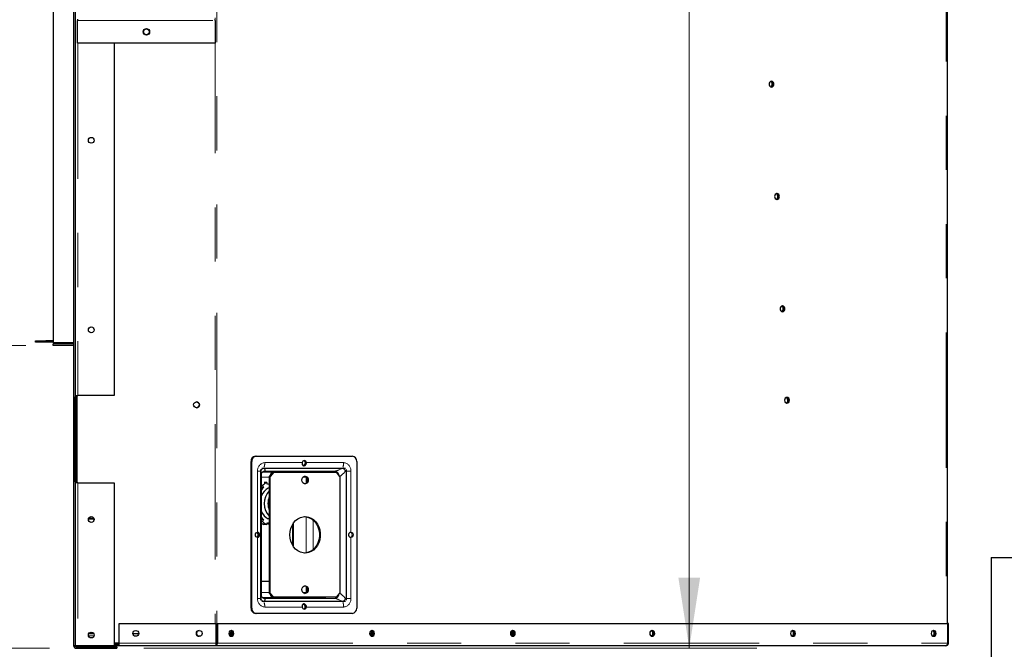
# Model space of a CAD drawing. Units: inches. Extents: x 0.2 to 10.8, y 0.3 to 8.2.
# Drawn here: x 6.5 to 8.3, y 1.6 to 2.7 of the extents above; entities that cross this region are included whole.
import ezdxf

# ---------------------------------------------------------------- set-up
doc = ezdxf.new("R2010")
doc.units = ezdxf.units.IN
doc.header["$MEASUREMENT"] = 0
doc.linetypes.add('PHANTOM', pattern=[0.5, 0.25, -0.05, 0.05, -0.05, 0.05, -0.05])
doc.layers.add('BORDER_AND_TITLE_BLOCK', color=7, linetype='Continuous', lineweight=25)
doc.styles.add('SLDTEXTSTYLE1', font='TXT', dxfattribs={"width": 0.7})
doc.dimstyles.new('SLDDIMSTYLE14', dxfattribs={"dimtxt": 0.10555, "dimasz": 0.13, "dimexe": 0, "dimexo": 0.0625, "dimgap": 0.026388, "dimtad": 0, "dimtih": 1, "dimtoh": 1, "dimdec": 6, "dimlfac": 13, "dimrnd": 1e-09, "dimzin": 12, "dimdsep": 46, "dimtxsty": 'SLDTEXTSTYLE1', "dimsah": 1, "dimcen": 0.09, "dimadec": 0, "dimazin": 3, "dimtfac": 1, "dimtdec": 3, "dimtofl": 0, "dimtmove": 0, "dimatfit": 3, "dimfxl": 0, "dimfrac": 2, "dimtolj": 1, "dimtzin": 12, "dimarcsym": 0})
doc.dimstyles.new('SLDDIMSTYLE15', dxfattribs={"dimtxt": 0.10555, "dimasz": 0.13, "dimexe": 0, "dimexo": 0.0625, "dimgap": 0.026388, "dimtad": 0, "dimtih": 1, "dimtoh": 1, "dimdec": 6, "dimlfac": 13, "dimrnd": 1e-09, "dimzin": 12, "dimdsep": 46, "dimtxsty": 'SLDTEXTSTYLE1', "dimsah": 1, "dimcen": 0.09, "dimadec": 0, "dimazin": 3, "dimtfac": 1, "dimtdec": 3, "dimtmove": 0, "dimatfit": 0, "dimfxl": 0, "dimfrac": 2, "dimtolj": 1, "dimtzin": 12, "dimarcsym": 0})
doc.dimstyles.new('SLDDIMSTYLE16', dxfattribs={"dimtxt": 0.10555, "dimasz": 0.13, "dimexe": 0, "dimexo": 0.0625, "dimgap": 0.026388, "dimtad": 0, "dimtih": 1, "dimtoh": 1, "dimdec": 6, "dimlfac": 13, "dimrnd": 1e-09, "dimzin": 12, "dimdsep": 46, "dimtxsty": 'SLDTEXTSTYLE1', "dimsah": 1, "dimcen": 0.09, "dimadec": 0, "dimazin": 3, "dimtfac": 1, "dimtdec": 3, "dimtofl": 0, "dimtmove": 0, "dimatfit": 3, "dimfxl": 0, "dimfrac": 2, "dimtolj": 1, "dimtzin": 12, "dimarcsym": 0})
doc.dimstyles.new('SLDDIMSTYLE19', dxfattribs={"dimtxt": 0.10555, "dimasz": 0.13, "dimexe": 0, "dimexo": 0.0625, "dimgap": 0.026388, "dimtad": 0, "dimtih": 1, "dimtoh": 1, "dimdec": 3, "dimlfac": 13, "dimrnd": 1e-09, "dimzin": 12, "dimdsep": 46, "dimtxsty": 'SLDTEXTSTYLE1', "dimsah": 1, "dimcen": 0.09, "dimadec": 0, "dimazin": 3, "dimtfac": 1, "dimtdec": 3, "dimtofl": 0, "dimtmove": 0, "dimatfit": 3, "dimfxl": 0, "dimfrac": 2, "dimtolj": 1, "dimtzin": 12, "dimarcsym": 0})

# ---------------------------------------------------------------- blocks, each defined once
blk = doc.blocks.new('_D_14')
at = {"color": 7, "linetype": 'Continuous', "lineweight": 0}
for p, q in [((7.7224, 4.5254), (7.6294, 4.5254)), ((7.7544, 4.5254), (7.7544, 3.4457)), ((7.4044, 3.4207), (7.3669, 3.4207)), ((7.3669, 3.4207), (7.3669, 3.232)), ((8.1044, 3.4207), (8.1419, 3.4207)), ((8.1419, 3.4207), (8.1419, 3.232)), ((7.3669, 3.232), (7.4044, 3.232)), ((8.1419, 3.232), (8.1044, 3.232)), ((7.7294, 3.0553), (7.8794, 3.0553)), ((7.7544, 1.5615), (7.7544, 2.8687)), ((6.7475, 1.5615), (7.8794, 1.5615))]:
    blk.add_line(p, q, dxfattribs=at)
at = {"color": 7, "linetype": 'Continuous', "lineweight": 18}
for points in [[(7.7544, 4.5254), (7.7344, 4.3954), (7.7744, 4.3954)], [(7.7544, 1.5615), (7.7744, 1.6915), (7.7344, 1.6915)]]:
    blk.add_solid(points, dxfattribs=at)
at = {"color": 7, "linetype": 'Continuous', "lineweight": 18, "char_height": 0.125, "attachment_point": 1, "style": 'SLDTEXTSTYLE1'}
for s, insert in [('978.687', (7.4044, 3.3931)), ('1', (7.7544, 3.2015)), ('38', (7.5044, 3.1128)), ('"', (7.9044, 3.1128)), ('2', (7.7544, 3.0298))]:
    blk.add_mtext(s, dxfattribs=dict(at, insert=insert))
blk = doc.blocks.new('_D_15')
at = {"color": 7, "linetype": 'Continuous', "lineweight": 0}
for p, q in [((6.0942, 2.1206), (6.0942, 2.3706)), ((5.7442, 2.1141), (5.7067, 2.1141)), ((5.7067, 2.1141), (5.7067, 1.9254)), ((6.5298, 2.1206), (5.9692, 2.1206)), ((6.4442, 2.1141), (6.4817, 2.1141)), ((6.4817, 2.1141), (6.4817, 1.9254)), ((5.7067, 1.9254), (5.7442, 1.9254)), ((6.4817, 1.9254), (6.4442, 1.9254)), ((6.0192, 1.7488), (6.1692, 1.7488)), ((6.573, 1.5615), (5.9692, 1.5615)), ((6.0942, 1.5615), (6.0942, 1.3115))]:
    blk.add_line(p, q, dxfattribs=at)
at = {"color": 7, "linetype": 'Continuous', "lineweight": 18}
for points in [[(6.0942, 2.1206), (6.1142, 2.2506), (6.0742, 2.2506)], [(6.0942, 1.5615), (6.0742, 1.4315), (6.1142, 1.4315)]]:
    blk.add_solid(points, dxfattribs=at)
at = {"color": 7, "linetype": 'Continuous', "lineweight": 18, "char_height": 0.125, "attachment_point": 1, "style": 'SLDTEXTSTYLE1'}
for s, insert in [('184.614', (5.7442, 2.0866)), ('1', (6.0442, 1.8949)), ('7', (5.8942, 1.8063)), ('"', (6.1942, 1.8063)), ('4', (6.0442, 1.7232))]:
    blk.add_mtext(s, dxfattribs=dict(at, insert=insert))
blk = doc.blocks.new('_D_16')
at = {"color": 7, "linetype": 'Continuous', "lineweight": 0}
for p, q in [((6.5298, 4.5004), (5.9692, 4.5004)), ((6.0942, 4.5004), (6.0942, 3.5254)), ((5.7442, 3.5004), (5.7067, 3.5004)), ((5.7067, 3.5004), (5.7067, 3.3118)), ((6.4442, 3.5004), (6.4817, 3.5004)), ((6.4817, 3.5004), (6.4817, 3.3118)), ((5.7067, 3.3118), (5.7442, 3.3118)), ((6.4817, 3.3118), (6.4442, 3.3118)), ((6.0192, 3.1351), (6.2692, 3.1351)), ((6.0942, 2.1206), (6.0942, 2.9484)), ((6.5298, 2.1206), (5.9692, 2.1206))]:
    blk.add_line(p, q, dxfattribs=at)
at = {"color": 7, "linetype": 'Continuous', "lineweight": 18}
for points in [[(6.0942, 4.5004), (6.0742, 4.3704), (6.1142, 4.3704)], [(6.0942, 2.1206), (6.1142, 2.2506), (6.0742, 2.2506)]]:
    blk.add_solid(points, dxfattribs=at)
at = {"color": 7, "linetype": 'Continuous', "lineweight": 18, "char_height": 0.125, "attachment_point": 1, "style": 'SLDTEXTSTYLE1'}
for s, insert in [('785.813', (5.7442, 3.4729)), ('15', (6.0442, 3.2812)), ('30', (5.7942, 3.1926)), ('"', (6.2942, 3.1926)), ('16', (6.0442, 3.1096))]:
    blk.add_mtext(s, dxfattribs=dict(at, insert=insert))
blk = doc.blocks.new('_D_20')
at = {"color": 7, "linetype": 'Continuous', "lineweight": 0}
for p, q in [((7.2606, 5.3281), (5.448, 5.3281)), ((5.573, 5.3281), (5.573, 4.1521)), ((5.173, 4.1271), (5.1355, 4.1271)), ((5.1355, 4.1271), (5.1355, 3.9384)), ((5.973, 4.1271), (6.0105, 4.1271)), ((6.0105, 4.1271), (6.0105, 3.9384)), ((5.1355, 3.9384), (5.173, 3.9384)), ((6.0105, 3.9384), (5.973, 3.9384)), ((5.573, 1.5615), (5.573, 3.7468)), ((6.573, 1.5615), (5.448, 1.5615))]:
    blk.add_line(p, q, dxfattribs=at)
at = {"color": 7, "linetype": 'Continuous', "lineweight": 18}
for points in [[(5.573, 5.3281), (5.553, 5.1981), (5.593, 5.1981)], [(5.573, 1.5615), (5.593, 1.6915), (5.553, 1.6915)]]:
    blk.add_solid(points, dxfattribs=at)
at = {"color": 7, "linetype": 'Continuous', "lineweight": 18, "char_height": 0.125, "attachment_point": 1, "style": 'SLDTEXTSTYLE1'}
for s, insert in [('1243.743', (5.173, 4.0996)), ('48.966', (5.273, 3.9079))]:
    blk.add_mtext(s, dxfattribs=dict(at, insert=insert))

msp = doc.modelspace()

# ---------------------------------------------------------------- linework, layer by layer
at = {"color": 7, "linetype": 'Continuous', "lineweight": 25}
for p, q in [((6.61784275, 5.18496638), (6.61784275, 1.56665866)), ((8.23076574, 5.1446587), (8.23076574, 1.60696635)), ((6.62061215, 4.72350477), (6.62061215, 2.02812009)), ((6.57984272, 4.4958894), (6.57984272, 2.12512025)), ((6.62503791, 2.72312018), (6.62503791, 2.72073563)), ((6.62503791, 2.67835099), (6.62503791, 2.72073563)), ((6.87926309, 2.72073563), (6.87926309, 2.72312018)), ((6.87926309, 2.72073563), (6.87926309, 2.67835099)), ((6.87926309, 2.67835099), (6.62503791, 2.67835099)), ((6.6926121, 2.67835099), (6.6926121, 2.02812009)), ((6.54730421, 2.12644718), (6.54730421, 2.1292164)), ((6.54730421, 2.1292164), (6.5665351, 2.1292164)), ((6.57984272, 2.1292164), (6.5665351, 2.1292164)), ((6.5665351, 2.12644718), (6.54730421, 2.12644718)), ((6.57984272, 2.12644718), (6.5665351, 2.12644718)), ((6.61784275, 2.12512025), (6.57984272, 2.12512025)), ((6.57984272, 2.12060098), (6.57984272, 2.12337019)), ((6.61784275, 2.12337019), (6.57984272, 2.12337019)), ((6.61784275, 2.12060098), (6.57984272, 2.12060098)), ((6.62061215, 2.02812009), (6.62576573, 2.02812009)), ((6.62061215, 2.02812009), (6.62061215, 2.02810981)), ((6.62061215, 2.02810981), (6.62061215, 2.02582273)), ((6.62061215, 2.02582273), (6.62061215, 2.02581244)), ((6.62338118, 2.02581244), (6.62061215, 2.02581244)), ((6.62061215, 1.98735102), (6.62061215, 2.02581244)), ((6.62338118, 2.02812009), (6.62338118, 2.02581244)), ((6.62338118, 1.98735102), (6.62338118, 2.02581244)), ((6.62345808, 2.02812009), (6.62345808, 1.86658176)), ((6.6926121, 2.02812009), (6.62576573, 2.02812009)), ((6.62061215, 1.90735101), (6.62061215, 1.98735102)), ((6.62338118, 1.90735101), (6.62338118, 1.98735102)), ((6.95333676, 1.91588935), (6.95461044, 1.91588935)), ((6.95461044, 1.91588935), (7.1325489, 1.91588935)), ((6.62061215, 1.86888941), (6.62061215, 1.90735101)), ((6.62338118, 1.86888941), (6.62338118, 1.90735101)), ((6.94531883, 1.63550473), (6.94531883, 1.90627408)), ((6.94659251, 1.63550473), (6.94659251, 1.90627408)), ((6.9637284, 1.65006744), (6.9637284, 1.89171138)), ((6.96512772, 1.89396632), (7.11948461, 1.89396632)), ((7.12088393, 1.89171138), (7.12088393, 1.65006744)), ((7.14056718, 1.90627408), (7.14056718, 1.63550473)), ((6.96460857, 1.65883466), (6.96460857, 1.88294415)), ((6.97011992, 1.88830695), (6.96990042, 1.88830334)), ((6.97943464, 1.87858175), (6.98584927, 1.88627404)), ((6.9809632, 1.87858175), (6.97943464, 1.87858175)), ((6.97943464, 1.66319706), (6.97943464, 1.87858175)), ((6.98737783, 1.88627404), (6.9809632, 1.87858175)), ((6.9809632, 1.66319706), (6.9809632, 1.87858175)), ((6.98584927, 1.88627404), (6.98737783, 1.88627404)), ((6.98737783, 1.88627404), (7.10283863, 1.88627404)), ((7.10925326, 1.87858175), (7.10283863, 1.88627404)), ((7.10925326, 1.87858175), (7.10925326, 1.66319706)), ((6.62338118, 1.86888941), (6.62061215, 1.86888941)), ((6.62061215, 1.86888941), (6.62061215, 1.86887912)), ((6.62061215, 1.86887912), (6.62061215, 1.86659205)), ((6.62061215, 1.86659205), (6.62061215, 1.86658176)), ((6.62576573, 1.86658176), (6.62061215, 1.86658176)), ((6.62061215, 1.86658176), (6.62061215, 1.56658176)), ((6.62338118, 1.86888941), (6.62338118, 1.86658176)), ((6.62576573, 1.86658176), (6.6926121, 1.86658176)), ((6.6926121, 1.86658176), (6.6926121, 1.56658176)), ((6.96644111, 1.86189516), (6.96460857, 1.86189516)), ((6.96822131, 1.85819704), (6.96460857, 1.85819704)), ((6.96644111, 1.86189516), (6.96822131, 1.85819704)), ((6.97421824, 1.86727979), (6.96984518, 1.86727979)), ((6.97599843, 1.86358167), (6.97421824, 1.86727979)), ((6.97943464, 1.85704321), (6.97709991, 1.85704321)), ((6.97943464, 1.83814103), (6.97883354, 1.83961093)), ((6.97883354, 1.81755252), (6.97943464, 1.81902242)), ((6.65572582, 1.79992781), (6.64504247, 1.79997438)), ((6.64564935, 1.80184339), (6.65509078, 1.80188473)), ((6.97943464, 1.80012023), (6.97709991, 1.80012023)), ((6.96822131, 1.79896641), (6.96460857, 1.79896641)), ((6.96644111, 1.79526829), (6.96460857, 1.79526829)), ((6.96822131, 1.79896641), (6.96644111, 1.79526829)), ((6.97421824, 1.78988365), (6.96882602, 1.78988365)), ((6.97421824, 1.78988365), (6.97599843, 1.79358177)), ((7.02210846, 1.79017229), (7.02210846, 1.75160653)), ((7.02338214, 1.79219094), (7.02338214, 1.74958788)), ((6.95686177, 1.77557854), (6.95756251, 1.77524026)), ((6.97943464, 1.68492785), (6.96460857, 1.68492785)), ((6.98584927, 1.65550478), (6.97943464, 1.66319706)), ((6.97943464, 1.66319706), (6.9809632, 1.66319706)), ((6.9809632, 1.66319706), (6.98737783, 1.65550478)), ((6.98737783, 1.65550478), (6.98584927, 1.65550478)), ((7.10283863, 1.65550478), (6.98737783, 1.65550478)), ((7.10283863, 1.65550478), (7.10925326, 1.66319706)), ((7.11948461, 1.6478125), (6.96512772, 1.6478125)), ((6.96990042, 1.65347548), (6.97011992, 1.65347187)), ((6.95461044, 1.62588947), (6.95333676, 1.62588947)), ((7.1325489, 1.62588947), (6.95461044, 1.62588947)), ((6.7018427, 1.57088947), (6.7018427, 1.60696635)), ((6.7018427, 1.60696635), (6.8806032, 1.60696635)), ((6.8806032, 1.60696635), (6.8806032, 1.57088947)), ((6.88207653, 1.57088947), (6.88207653, 1.60696635)), ((6.88207653, 1.60696635), (6.88335022, 1.60696635)), ((6.88335022, 1.60696635), (6.88335022, 1.57088947)), ((6.88335022, 1.60696635), (8.23131124, 1.60696635)), ((8.23131124, 1.60696635), (8.23131124, 1.57088947)), ((8.23307339, 1.60696635), (8.23131124, 1.60696635)), ((8.23307339, 1.57088947), (8.23307339, 1.60696635)), ((6.65524783, 1.58819359), (6.64551469, 1.58819359)), ((6.73794629, 1.58819359), (6.72741674, 1.58819359)), ((6.62061215, 1.56658176), (6.62576573, 1.56658176)), ((6.62299669, 1.56427411), (6.69753499, 1.56427411)), ((6.62338118, 1.56658176), (6.62338118, 1.56619709)), ((6.7018427, 1.56619709), (6.62338118, 1.56619709)), ((6.62576573, 1.56658176), (6.6926121, 1.56658176)), ((6.7018427, 1.57088947), (6.6926121, 1.57088947)), ((6.7018427, 1.56850474), (6.6926121, 1.56850474)), ((6.69753499, 1.56427411), (6.69753499, 1.56150472)), ((6.7018427, 1.56619709), (6.7018427, 1.57088947)), ((6.88068877, 1.56619709), (6.7018427, 1.56619709)), ((6.88194332, 1.57088947), (6.88066963, 1.57088947)), ((6.88068877, 1.56850474), (6.88068877, 1.56619709)), ((8.22838119, 1.56619709), (6.88068877, 1.56619709)), ((6.88207653, 1.57088947), (6.88194332, 1.57088947)), ((6.88335022, 1.57088947), (6.88207653, 1.57088947)), ((8.23131124, 1.57088947), (8.23307339, 1.57088947)), ((6.62299669, 1.56150472), (6.69753499, 1.56150472))]:
    msp.add_line(p, q, dxfattribs=at)
at = {"color": 8, "linetype": 'PHANTOM', "lineweight": 18}
for p, q in [((6.88194332, 5.18073557), (6.88194332, 1.57088947)), ((8.22866351, 5.1446587), (8.22866351, 1.60696635)), ((6.62503791, 2.72073563), (6.87926309, 2.72073563)), ((6.87935371, 2.72530274), (6.87935371, 1.60696635)), ((6.62576573, 2.67835099), (6.62576573, 2.02812009)), ((6.5665351, 2.1292164), (6.5665351, 2.12644718)), ((6.62338118, 1.98735102), (6.62061215, 1.98735102)), ((6.62338118, 1.90735101), (6.62061215, 1.90735101)), ((6.94659251, 1.90627408), (6.94531883, 1.90627408)), ((6.97077987, 1.90430453), (7.03967865, 1.90430453)), ((7.04748105, 1.90430453), (7.11637983, 1.90430453)), ((6.95743976, 1.77569641), (6.95743976, 1.88830695)), ((6.95743976, 1.88830695), (6.96306845, 1.88830695)), ((6.9637284, 1.88830695), (6.96383815, 1.88830695)), ((6.97943464, 1.87722576), (6.96460857, 1.87722576)), ((6.96661982, 1.88683958), (6.98589078, 1.88683958)), ((7.09968619, 1.88830695), (6.97011992, 1.88830695)), ((6.9911209, 1.88683958), (7.0520653, 1.88683958)), ((7.0468507, 1.87722576), (7.04092634, 1.87722576)), ((7.04687164, 1.87807831), (7.0468507, 1.87722576)), ((7.0468507, 1.86599185), (7.0468507, 1.87722576)), ((7.04776156, 1.87722576), (7.0468507, 1.87722576)), ((7.0520653, 1.88683958), (7.09968619, 1.88830695)), ((7.11945356, 1.88830695), (7.12971993, 1.88830695)), ((7.12971993, 1.88830695), (7.12971993, 1.77569641)), ((6.62576573, 1.86658176), (6.62576573, 1.56658176)), ((7.0468507, 1.73746496), (7.0468507, 1.80431386)), ((7.06008214, 1.79810971), (7.06008214, 1.74366911)), ((6.95743976, 1.65347187), (6.95743976, 1.76608241)), ((7.12971993, 1.76608241), (7.12971993, 1.65347187)), ((7.0468507, 1.66455306), (7.0468507, 1.67578697)), ((6.96460857, 1.66455306), (6.97943464, 1.66455306)), ((6.98589078, 1.65493924), (6.96678517, 1.65493924)), ((7.0520653, 1.65493924), (6.9911209, 1.65493924)), ((7.04092634, 1.66455306), (7.0468507, 1.66455306)), ((7.0468507, 1.66455306), (7.04687164, 1.66370051)), ((7.04776156, 1.66455306), (7.0468507, 1.66455306)), ((7.09968619, 1.65347187), (7.0520653, 1.65493924)), ((6.95743976, 1.65347187), (6.96306845, 1.65347187)), ((6.9637284, 1.65347187), (6.96383815, 1.65347187)), ((6.97011992, 1.65347187), (7.09968619, 1.65347187)), ((7.03967865, 1.63747428), (6.97077987, 1.63747428)), ((7.11637983, 1.63747428), (7.04748105, 1.63747428)), ((7.11945356, 1.65347187), (7.12971993, 1.65347187)), ((6.94531883, 1.63550473), (6.94659251, 1.63550473)), ((6.65555361, 1.58439312), (6.64520854, 1.58439312)), ((6.73551553, 1.58439312), (6.7298475, 1.58439312)), ((6.61784275, 1.56665866), (6.62061215, 1.56665866)), ((6.62299669, 1.56427411), (6.62299669, 1.56150472)), ((6.7018427, 1.57088947), (6.8806032, 1.57088947)), ((6.88335022, 1.57088947), (8.23131124, 1.57088947))]:
    msp.add_line(p, q, dxfattribs=at)
at = {"color": 7, "linetype": 'Continuous', "lineweight": 25, "flags": 128}
for points in [[(7.91079674, 2.60286989), (7.91045522, 2.6049306), (7.90948154, 2.6066774), (7.90802482, 2.60784458), (7.90630672, 2.60825452), (7.90458826, 2.60784458), (7.90313154, 2.6066774), (7.90215822, 2.6049306), (7.90181669, 2.60286989), (7.90215822, 2.60080936), (7.90313154, 2.59906237), (7.90458826, 2.59789519), (7.90630672, 2.59748525), (7.90802482, 2.59789519), (7.90948154, 2.59906237), (7.91045522, 2.60080936), (7.91079674, 2.60286989)], [(7.92093531, 2.39553381), (7.92059378, 2.39759434), (7.91962047, 2.39934132), (7.91816375, 2.40050851), (7.91644528, 2.40091845), (7.91472682, 2.40050851), (7.9132701, 2.39934132), (7.91229679, 2.39759434), (7.91195526, 2.39553381), (7.91229679, 2.3934731), (7.9132701, 2.3917263), (7.91472682, 2.39055912), (7.91644528, 2.39014918), (7.91816375, 2.39055912), (7.91962047, 2.3917263), (7.92059378, 2.3934731), (7.92093531, 2.39553381)], [(7.93107387, 2.18819774), (7.93073235, 2.19025827), (7.92975903, 2.19200507), (7.92830231, 2.19317243), (7.92658385, 2.19358219), (7.92486575, 2.19317243), (7.92340903, 2.19200507), (7.92243535, 2.19025827), (7.92209383, 2.18819774), (7.92243535, 2.18613703), (7.92340903, 2.18439022), (7.92486575, 2.18322286), (7.92658385, 2.1828131), (7.92830231, 2.18322286), (7.92975903, 2.18439022), (7.93073235, 2.18613703), (7.93107387, 2.18819774)], [(7.93933513, 2.01925702), (7.93899324, 2.02131773), (7.93801993, 2.02306453), (7.93656321, 2.02423189), (7.93484511, 2.02464165), (7.93312664, 2.02423189), (7.93166992, 2.02306453), (7.93069661, 2.02131773), (7.93035472, 2.01925702), (7.93069661, 2.01719649), (7.93166992, 2.01544968), (7.93312664, 2.01428232), (7.93484511, 2.01387256), (7.93656321, 2.01428232), (7.93801993, 2.01544968), (7.93899324, 2.01719649), (7.93933513, 2.01925702)], [(6.97943464, 1.87226839), (6.97928734, 1.87382132), (6.97943464, 1.87489518)], [(7.03909452, 1.87204329), (7.03955229, 1.87480294), (7.04085594, 1.87714254), (7.0428069, 1.87870594), (7.04510841, 1.87925488), (7.04740956, 1.87870594), (7.04936052, 1.87714254), (7.05066417, 1.87480294), (7.05112195, 1.87204329), (7.05066417, 1.86928346), (7.04936052, 1.86694386), (7.04740956, 1.86538064), (7.04510841, 1.86483171), (7.0428069, 1.86538064), (7.04085594, 1.86694386), (7.03955229, 1.86928346), (7.03909452, 1.87204329)], [(6.96822131, 1.85819704), (6.96596493, 1.85585022), (6.96460857, 1.85419944)], [(6.97943464, 1.86495915), (6.97882162, 1.86475156), (6.97599843, 1.86358167)], [(6.96460857, 1.802964), (6.96596493, 1.80131323), (6.96822131, 1.79896641)], [(7.01704477, 1.77088941), (7.01749569, 1.77689861), (7.01883435, 1.78271449), (7.02101709, 1.78815039), (7.02397458, 1.79303158), (7.02761115, 1.79720101), (7.03180983, 1.80052476), (7.03643632, 1.80289613), (7.04134115, 1.80423877), (7.04636729, 1.80450935), (7.051353, 1.8036994), (7.05613798, 1.80183509), (7.06056844, 1.79897598), (7.06450176, 1.79521431), (7.06781197, 1.79067068), (7.07039255, 1.78549128), (7.07216047, 1.77984256), (7.0730587, 1.7739061), (7.0730587, 1.76787271), (7.07216047, 1.76193626), (7.07039255, 1.75628753), (7.06781197, 1.75110814), (7.06450176, 1.7465645), (7.06056844, 1.74280284), (7.05613798, 1.73994373), (7.051353, 1.73807942), (7.04636729, 1.73726946), (7.04134115, 1.73754023), (7.03643632, 1.73888269), (7.03180983, 1.74125406), (7.02761115, 1.7445778), (7.02397458, 1.74874724), (7.02101709, 1.75362843), (7.01883435, 1.75906433), (7.01749569, 1.76488021), (7.01704477, 1.77088941)], [(7.04434413, 1.80453083), (7.04483873, 1.80450935), (7.04982444, 1.8036994), (7.05460942, 1.80183509), (7.05903987, 1.79897598), (7.06297356, 1.79521431), (7.06628377, 1.79067068), (7.06886399, 1.78549128), (7.07063191, 1.77984256), (7.07153013, 1.7739061), (7.07153013, 1.76787271), (7.07063191, 1.76193626), (7.06886399, 1.75628753), (7.06628377, 1.75110814), (7.06297356, 1.7465645), (7.05903987, 1.74280284), (7.05460942, 1.73994373), (7.04982444, 1.73807942), (7.04483873, 1.73726946), (7.04434413, 1.73724798)], [(6.97599843, 1.79358177), (6.97882162, 1.79241188), (6.97943464, 1.7922043)], [(6.95743976, 1.76608241), (6.95588376, 1.76642375), (6.95455917, 1.76746007), (6.95367178, 1.76902997), (6.95335986, 1.77088941), (6.95367178, 1.77274885), (6.95455917, 1.77431893), (6.95588376, 1.77535506), (6.95743976, 1.77569641)], [(7.12971993, 1.77569641), (7.13127593, 1.77535506), (7.13260052, 1.77431893), (7.13348791, 1.77274885), (7.13379984, 1.77088941), (7.13348791, 1.76902997), (7.13260052, 1.76746007), (7.13127593, 1.76642375), (7.12971993, 1.76608241)], [(7.05112195, 1.66973552), (7.05066417, 1.66697588), (7.04936052, 1.66463628), (7.04740956, 1.66307305), (7.04510841, 1.66252394), (7.0428069, 1.66307305), (7.04085594, 1.66463628), (7.03955229, 1.66697588), (7.03909452, 1.66973552), (7.03955229, 1.67249535), (7.04085594, 1.67483495), (7.0428069, 1.67639818), (7.04510841, 1.67694711), (7.04740956, 1.67639818), (7.04936052, 1.67483495), (7.05066417, 1.67249535), (7.05112195, 1.66973552)], [(6.97943464, 1.66688364), (6.97928734, 1.66795749), (6.97943464, 1.66951061)], [(7.02694578, 1.65408254), (7.02915415, 1.65407441), (7.03154014, 1.65405131), (7.03374057, 1.65401665), (7.03542004, 1.65397585), (7.03632368, 1.65393506), (7.03631285, 1.6539004), (7.03539008, 1.6538773), (7.03369544, 1.65386917), (7.03148707, 1.6538773), (7.02910108, 1.6539004), (7.02690066, 1.65393506), (7.02522118, 1.65397585), (7.02431791, 1.65401665), (7.02432838, 1.65405131), (7.02525115, 1.65407441), (7.02694578, 1.65408254)], [(6.90451799, 1.58892791), (6.90485988, 1.5868672), (6.90583319, 1.5851204), (6.90728991, 1.58395321), (6.90900801, 1.58354327), (6.91072647, 1.58395321), (6.9121832, 1.5851204), (6.91315651, 1.5868672), (6.9134984, 1.58892791), (6.91315651, 1.59098844), (6.9121832, 1.59273542), (6.91072647, 1.5939026), (6.90900801, 1.59431254), (6.90728991, 1.5939026), (6.90583319, 1.59273542), (6.90485988, 1.59098844), (6.90451799, 1.58892791)], [(6.90744659, 1.58892791), (6.90778812, 1.59098844), (6.9087293, 1.59269625)], [(6.9087293, 1.58515939), (6.90778812, 1.5868672), (6.90744659, 1.58892791)], [(6.90872028, 1.58892791), (6.9090618, 1.59098844), (6.90936615, 1.59171048)], [(6.90936615, 1.58614515), (6.9090618, 1.5868672), (6.90872028, 1.58892791)], [(6.90983547, 1.5874322), (6.90965893, 1.58892791), (6.90983547, 1.59042362)], [(7.16430543, 1.58892791), (7.16464732, 1.5868672), (7.16562063, 1.5851204), (7.16707735, 1.58395321), (7.16879581, 1.58354327), (7.17051391, 1.58395321), (7.17197064, 1.5851204), (7.17294395, 1.5868672), (7.17328584, 1.58892791), (7.17294395, 1.59098844), (7.17197064, 1.59273542), (7.17051391, 1.5939026), (7.16879581, 1.59431254), (7.16707735, 1.5939026), (7.16562063, 1.59273542), (7.16464732, 1.59098844), (7.16430543, 1.58892791)], [(7.16723403, 1.58892791), (7.16757592, 1.59098844), (7.16851674, 1.59269625)], [(7.16851674, 1.58515939), (7.16757592, 1.5868672), (7.16723403, 1.58892791)], [(7.16850772, 1.58892791), (7.16884961, 1.59098844), (7.16915359, 1.59171048)], [(7.16915359, 1.58614515), (7.16884961, 1.5868672), (7.16850772, 1.58892791)], [(7.16962291, 1.5874322), (7.16944637, 1.58892791), (7.16962291, 1.59042362)], [(7.42409287, 1.58892791), (7.42443476, 1.5868672), (7.42540807, 1.5851204), (7.42686479, 1.58395321), (7.42858325, 1.58354327), (7.43030135, 1.58395321), (7.43175808, 1.5851204), (7.43273139, 1.5868672), (7.43307328, 1.58892791), (7.43273139, 1.59098844), (7.43175808, 1.59273542), (7.43030135, 1.5939026), (7.42858325, 1.59431254), (7.42686479, 1.5939026), (7.42540807, 1.59273542), (7.42443476, 1.59098844), (7.42409287, 1.58892791)], [(7.42702147, 1.58892791), (7.42736336, 1.59098844), (7.42830454, 1.59269643)], [(7.42830454, 1.58515939), (7.42736336, 1.5868672), (7.42702147, 1.58892791)], [(7.42829516, 1.58892791), (7.42863705, 1.59098844), (7.42894139, 1.59171048)], [(7.42894139, 1.58614515), (7.42863705, 1.5868672), (7.42829516, 1.58892791)], [(7.42941071, 1.5874322), (7.42923381, 1.58892791), (7.42941071, 1.59042362)], [(7.68158818, 1.58892791), (7.68193007, 1.5868672), (7.68290338, 1.5851204), (7.68436011, 1.58395321), (7.68607821, 1.58354327), (7.68779667, 1.58395321), (7.68925339, 1.5851204), (7.6902267, 1.5868672), (7.69056859, 1.58892791), (7.6902267, 1.59098844), (7.68925339, 1.59273542), (7.68779667, 1.5939026), (7.68607821, 1.59431254), (7.68436011, 1.5939026), (7.68290338, 1.59273542), (7.68193007, 1.59098844), (7.68158818, 1.58892791)], [(7.94137562, 1.58892791), (7.94171751, 1.5868672), (7.94269082, 1.5851204), (7.94414755, 1.58395321), (7.94586565, 1.58354327), (7.94758411, 1.58395321), (7.94904083, 1.5851204), (7.95001414, 1.5868672), (7.95035603, 1.58892791), (7.95001414, 1.59098844), (7.94904083, 1.59273542), (7.94758411, 1.5939026), (7.94586565, 1.59431254), (7.94414755, 1.5939026), (7.94269082, 1.59273542), (7.94171751, 1.59098844), (7.94137562, 1.58892791)], [(8.20116306, 1.58892791), (8.20150495, 1.5868672), (8.20247826, 1.5851204), (8.20393499, 1.58395321), (8.20565345, 1.58354327), (8.20737155, 1.58395321), (8.20882827, 1.5851204), (8.20980158, 1.5868672), (8.21014347, 1.58892791), (8.20980158, 1.59098844), (8.20882827, 1.59273542), (8.20737155, 1.5939026), (8.20565345, 1.59431254), (8.20393499, 1.5939026), (8.20247826, 1.59273542), (8.20150495, 1.59098844), (8.20116306, 1.58892791)]]:
    msp.add_lwpolyline(points, dxfattribs=at)
at = {"color": 8, "linetype": 'PHANTOM', "lineweight": 18, "flags": 128}
for points in [[(6.98589078, 1.88683958), (6.98486837, 1.88662657), (6.9838882, 1.88606031), (6.98298673, 1.88516191), (6.98219789, 1.8839653), (6.98155131, 1.88251526), (6.98107151, 1.88086666), (6.98098053, 1.88043542)], [(6.9911209, 1.88683958), (6.99009885, 1.88662657), (6.98941796, 1.88627404)], [(7.0520653, 1.88683958), (7.05104325, 1.88662657), (7.05036236, 1.88627404)], [(7.0547466, 1.88627404), (7.05361263, 1.88665437), (7.0520653, 1.88683958)], [(6.98941796, 1.65550478), (6.99009885, 1.65515224), (6.9911209, 1.65493924)], [(7.05036236, 1.65550478), (7.05104325, 1.65515224), (7.0520653, 1.65493924)], [(7.0547466, 1.65550478), (7.05361263, 1.65512444), (7.0520653, 1.65493924)]]:
    msp.add_lwpolyline(points, dxfattribs=at)
at = {"color": 7, "linetype": 'Continuous', "lineweight": 25}
for centre, radius in [((6.75215044, 2.69954326), 0.006), ((6.75215044, 2.69954326), 0.00538462), ((6.75216951, 2.69958172), 0.00538462), ((6.65038121, 2.49927403), 0.00538462), ((6.65038121, 2.14927403), 0.00538462), ((6.84465473, 2.01096634), 0.00538462), ((6.65038121, 1.79927403), 0.00538462), ((6.65038121, 1.58588941), 0.00538462), ((6.73261198, 1.58892788), 0.00538462), ((6.84983404, 1.58892788), 0.00538462)]:
    msp.add_circle(centre, radius, dxfattribs=at)
for centre, radius, start, end in [((7.90233307, 2.60314406), 0.00536049, 0.43825505, 63.09618013), ((7.90234757, 2.60261997), 0.00537561, 296.64896082, 6.03407948), ((7.90416301, 2.60329817), 0.00505986, 358.71908083, 74.40902868), ((7.90403489, 2.60257403), 0.00522258, 286.55441132, 6.7188711), ((7.90442106, 2.60323942), 0.00511536, 355.85729398, 75.86957091), ((7.90442096, 2.60250042), 0.00511545, 284.1313119, 4.1418232), ((7.91247057, 2.39580751), 0.00536156, 0.44323771, 63.08924394), ((7.91430088, 2.39596121), 0.0050609, 358.72938254, 74.40407861), ((7.91456036, 2.39590388), 0.00511467, 355.85082736, 75.87603754), ((7.91248501, 2.39528435), 0.00537669, 296.65668687, 6.02797453), ((7.91417332, 2.39523838), 0.00522303, 286.55456088, 6.7135842), ((7.91456046, 2.39516367), 0.00511458, 284.12308019, 4.15005492), ((7.92260998, 2.18847195), 0.00536071, 0.43772356, 63.09040173), ((7.9226224, 2.18794876), 0.00537781, 296.66901299, 6.02158084), ((7.92443944, 2.18862513), 0.0050609, 358.72938254, 74.40407861), ((7.92431133, 2.18790251), 0.00522355, 286.55917019, 6.71066634), ((7.9246991, 2.18856793), 0.00511451, 355.84928744, 75.87757746), ((7.92469908, 2.18782739), 0.00511453, 284.12249986, 4.15247774), ((7.93087264, 2.01953233), 0.00535894, 0.4281301, 63.10194872), ((7.93088575, 2.01900688), 0.00537551, 296.65203767, 6.03855616), ((7.93231577, 2.01925702), 0.00558191, 288.22303722, 71.77696278), ((7.93295919, 2.01962654), 0.00511561, 355.85769075, 75.86733165), ((7.93295921, 2.01888765), 0.00511559, 284.13259141, 4.1405437), ((6.84461181, 2.01096634), 0.00538462, 0, 89.77328224), ((6.84461181, 2.01096634), 0.00538462, 270.22673392, 0), ((6.95421461, 1.90700672), 0.0089259, 95.64413952, 184.70812123), ((6.95548873, 1.90700636), 0.0089263, 95.64665364, 184.70560711), ((7.13167104, 1.90700638), 0.00892624, 355.29421663, 84.35606043), ((7.04357985, 1.90399296), 0.00391362, 4.56624208, 175.43375792), ((7.04229069, 1.90324772), 0.00416288, 247.11505568, 334.01141119), ((7.0400754, 1.90439634), 0.00553319, 286.74216157, 25.09259068), ((7.04199566, 1.90387447), 0.00417816, 16.49113776, 76.89490478), ((7.04235215, 1.87204329), 0.00742528, 285.5613782, 74.4386218), ((6.99129775, 1.83188567), 0.02888738, 119.43851361, 157.50374494), ((6.98954583, 1.83683325), 0.03408706, 116.7218811, 132.67312822), ((7.00474197, 1.82858172), 0.03485755, 136.5538907, 223.4461093), ((7.00366771, 1.82858172), 0.02716819, 153.12123198, 206.87876802), ((6.99129775, 1.82527778), 0.02888738, 202.49625506, 240.56148639), ((6.98360433, 1.81940448), 0.0330133, 234.87254283, 243.40717233), ((6.98954583, 1.8203302), 0.03408706, 227.32687178, 243.2781189), ((6.98235262, 1.81768497), 0.02680104, 254.45859145, 263.74947858), ((6.9524869, 1.77088941), 0.00586851, 308.67528641, 51.32471359), ((6.95372381, 1.77089035), 0.00589936, 310.74220379, 48.75142528), ((7.12766005, 1.77088941), 0.00496689, 286.57059344, 73.42940656), ((7.04277758, 1.67023641), 0.00683419, 355.79699651, 76.74865535), ((7.04277704, 1.66923504), 0.00683469, 283.25497527, 4.19937286), ((7.04357985, 1.63778585), 0.00391362, 184.56624208, 355.43375792), ((7.04228513, 1.6385263), 0.00416998, 26.01432113, 111.08727941), ((7.04007572, 1.63738939), 0.00552648, 336.48024933, 73.24032978), ((7.04199566, 1.63790435), 0.00417816, 283.10509522, 343.50886224), ((6.95421461, 1.6347721), 0.0089259, 175.29187877, 264.35586048), ((6.95548873, 1.63477245), 0.0089263, 175.29439289, 264.35334636), ((7.13167104, 1.63477243), 0.00892624, 275.64393957, 4.70578337), ((6.84997295, 1.58892788), 0.00538462, 90.73909903, 269.26090158), ((6.9045295, 1.58913412), 0.00548675, 357.84607316, 60.0948885), ((6.90452972, 1.58872157), 0.00548654, 299.90376199, 2.15527635), ((6.90609155, 1.58926595), 0.00520549, 356.2766471, 69.65356468), ((6.90609167, 1.58858979), 0.00520538, 290.34552842, 3.72425979), ((6.90680358, 1.58892782), 0.00555594, 286.38840623, 73.61159377), ((7.16431685, 1.5891341), 0.00548684, 357.84634086, 60.09000601), ((7.16431643, 1.58872177), 0.00548725, 299.91252525, 2.15289414), ((7.16659082, 1.58892782), 0.0055561, 286.39390246, 73.60609754), ((7.42410429, 1.5891341), 0.00548684, 357.84634086, 60.09000601), ((7.42410451, 1.58872159), 0.00548663, 299.90864443, 2.15500869), ((7.42645197, 1.58888518), 0.0054947, 285.7819939, 81.0207485), ((7.42566606, 1.58859006), 0.00520585, 290.32819497, 3.72093571), ((7.42565732, 1.58926274), 0.00521438, 356.31835961, 69.09966548), ((7.68160135, 1.58913527), 0.00548478, 357.83332003, 60.10302684), ((7.68160094, 1.5887206), 0.00548519, 299.89950496, 2.16591443), ((7.68316199, 1.58858979), 0.00520526, 290.31914267, 3.72441011), ((7.68315264, 1.58926274), 0.00521438, 356.31835961, 69.09966548), ((7.68387377, 1.58892782), 0.00555594, 286.38840623, 73.61159377), ((7.94138713, 1.58913412), 0.00548675, 357.84607316, 60.0948885), ((7.94138735, 1.58872157), 0.00548654, 299.90376199, 2.15527635), ((7.94294947, 1.58926608), 0.00520522, 356.27494439, 69.65149651), ((7.94294868, 1.58859007), 0.00520598, 290.3545981, 3.72077043), ((7.94365843, 1.5889277), 0.00555822, 286.57047418, 73.4644676), ((8.20117457, 1.58913412), 0.00548675, 357.84607316, 60.0948885), ((8.20117479, 1.58872157), 0.00548654, 299.90376199, 2.15527635), ((8.20273629, 1.58926581), 0.00520582, 356.27843524, 69.64242491), ((8.2027364, 1.58858993), 0.00520571, 290.35666821, 3.72247164), ((8.20344846, 1.58892782), 0.0055561, 286.39390246, 73.60609754), ((6.62299659, 1.56665865), 0.00515385, 180, 270), ((6.62299659, 1.56665865), 0.00238462, 181.84857165, 270)]:
    msp.add_arc(centre, radius, start, end, dxfattribs=at)
at = {"color": 8, "linetype": 'PHANTOM', "lineweight": 18}
for centre, radius, start, end in [((6.97224034, 1.88952584), 0.01485068, 95.64378882, 184.70794213), ((6.94470959, 1.90407912), 0.02607125, 342.00967205, 0.49537455), ((7.08987278, 1.90414633), 0.02650752, 342.16309306, 0.34195353), ((7.11491869, 1.88952529), 0.0148513, 355.29440466, 84.35386438), ((7.09908191, 1.87985708), 0.00847145, 5.48382651, 85.90948597), ((6.98774697, 1.66144693), 0.00676724, 180.87658891, 254.08024543), ((7.09886457, 1.66214443), 0.00871139, 275.41197713, 353.19471038), ((6.97224034, 1.65225297), 0.01485068, 175.29205787, 264.35621118), ((6.94470959, 1.63769969), 0.02607125, 359.50462545, 17.99032795), ((7.08987278, 1.63763249), 0.02650752, 359.65804647, 17.83690694), ((7.11491869, 1.65225353), 0.0148513, 275.64613562, 4.70559534)]:
    msp.add_arc(centre, radius, start, end, dxfattribs=at)
for centre, major_axis, ratio, start_param, end_param in [((6.94860865, 1.90430453), (0.02293711, -0.0154276), 0.1849127859, 6.03234625, 6.8831774219), ((7.120889, 1.90430453), (0.02293711, 0.0154276), 0.1849127859, 3.4273382959, 4.2781694678), ((6.94860865, 1.90430453), (-0.01451909, 0.02532373), 0.2654741452, 3.5752304714, 3.886812554), ((7.120889, 1.90430453), (0.01451909, 0.02532373), 0.2654741452, 3.4359447784, 4.1889075173), ((6.94860865, 1.6374743), (0.01451909, 0.02532373), 0.2654741452, 5.5379654067, 5.8495474894), ((7.120889, 1.6374743), (-0.01451909, 0.02532373), 0.2654741452, 5.2358704434, 5.9888331824), ((6.94860865, 1.6374743), (0.02293711, 0.0154276), 0.1849127859, 5.6831931925, 6.5340243644), ((7.120889, 1.6374743), (0.02293711, -0.0154276), 0.1849127859, 2.0050158394, 2.8558470113)]:
    msp.add_ellipse(centre, major_axis=major_axis, ratio=ratio, start_param=start_param, end_param=end_param, dxfattribs=at)
at = {"color": 7, "linetype": 'Continuous', "lineweight": 25}
for points, knots in [([(6.96383815, 1.88830695), (6.96383946, 1.8883194), (6.96393594, 1.88923337), (6.96430804, 1.89062957), (6.96549078, 1.89241499), (6.96668945, 1.8934893), (6.96770243, 1.8938617), (6.96798701, 1.89396632)], [0, 0, 0, 0, 0.0049381655, 0.3623377723, 0.5626668324, 0.8771421043, 1, 1, 1, 1]), ([(7.03967865, 1.90430453), (7.03961062, 1.90378344), (7.0394746, 1.90274161), (7.03970366, 1.90120073), (7.04024975, 1.89986334), (7.04114883, 1.89886067), (7.04234967, 1.89834969), (7.04370049, 1.89838926), (7.04503484, 1.89891616), (7.04624778, 1.89988044), (7.04717307, 1.90123838), (7.04764312, 1.90280322), (7.04753211, 1.90383155), (7.04748105, 1.90430453)], [0, 0, 0, 0, 0.0896454241, 0.1792291618, 0.27076622, 0.3664621851, 0.4618363632, 0.5513208262, 0.6375929674, 0.7273346602, 0.8225727209, 0.9183909097, 1, 1, 1, 1]), ([(7.04600194, 1.90506051), (7.04612478, 1.90456227), (7.04637041, 1.903566), (7.04607955, 1.90200639), (7.04550264, 1.90075333), (7.04490819, 1.9001864), (7.04469143, 1.89997967)], [0, 0, 0, 0, 0.2778764368, 0.5556325485, 0.8379693799, 1, 1, 1, 1]), ([(7.11504044, 1.89396632), (7.11550118, 1.89373764), (7.1163282, 1.89332718), (7.1175987, 1.89198612), (7.11867758, 1.89034333), (7.11924412, 1.8889455), (7.11944948, 1.8883194), (7.11945356, 1.88830695)], [0, 0, 0, 0, 0.2482417242, 0.4455888144, 0.755322382, 0.9951319979, 1, 1, 1, 1]), ([(6.96462409, 1.88305246), (6.9646252, 1.88318333), (6.96462803, 1.88351558), (6.96511055, 1.88514087), (6.9665313, 1.8869541), (6.96838848, 1.88805767), (6.96954711, 1.88828571), (6.96983384, 1.88830002), (6.96990042, 1.88830334)], [0, 0, 0, 0, 0.1337291559, 0.3395157002, 0.558865183, 0.7793082165, 0.9487548619, 1, 1, 1, 1]), ([(6.98589078, 1.88683958), (6.98606363, 1.88683958), (6.98779177, 1.88683958), (6.98954396, 1.88683958), (6.9911209, 1.88683958)], [0, 0, 0, 0, 0.1000202993, 1, 1, 1, 1]), ([(6.95806722, 1.76692287), (6.95781927, 1.7666776), (6.95744874, 1.76631107), (6.95693905, 1.76625061), (6.95677043, 1.76623061)], [0, 0, 0, 0, 0.6691729583, 1, 1, 1, 1]), ([(6.95743976, 1.76608241), (6.95787041, 1.76614261), (6.9587314, 1.76626298), (6.95977722, 1.76707751), (6.96054247, 1.76827699), (6.96096504, 1.76979726), (6.96102299, 1.77142609), (6.96073442, 1.77296238), (6.96011439, 1.77428143), (6.95915962, 1.77525175), (6.95818948, 1.77564888), (6.95758862, 1.77568697), (6.95743976, 1.77569641)], [0, 0, 0, 0, 0.1054243319, 0.2107764269, 0.3188395068, 0.4290958592, 0.5361490938, 0.6396568989, 0.7448527146, 0.8542540082, 0.9638937169, 1, 1, 1, 1]), ([(7.12971993, 1.77569641), (7.12927195, 1.77563621), (7.12837642, 1.77551588), (7.12709064, 1.77470135), (7.12604881, 1.77350194), (7.12541939, 1.77198157), (7.12532957, 1.77035283), (7.12576632, 1.76881641), (7.12664619, 1.76749747), (7.12786563, 1.76652703), (7.12895974, 1.76612993), (7.12956899, 1.76609184), (7.12971993, 1.76608241)], [0, 0, 0, 0, 0.1054315167, 0.2107609823, 0.318842244, 0.4290952268, 0.5361366742, 0.6396545446, 0.7448562385, 0.8542521557, 0.9638898833, 1, 1, 1, 1]), ([(6.96990042, 1.65347548), (6.96970291, 1.65348958), (6.96919356, 1.65352593), (6.96747845, 1.65412782), (6.96574949, 1.65566904), (6.96477377, 1.65747393), (6.96461002, 1.65863055), (6.96461353, 1.65870711), (6.96461434, 1.65872473)], [0, 0, 0, 0, 0.1244416471, 0.3209076007, 0.5473207033, 0.7510950543, 0.9427133884, 1, 1, 1, 1]), ([(6.9911209, 1.65493924), (6.99094501, 1.65493924), (6.98918712, 1.65493924), (6.98745215, 1.65493924), (6.98589078, 1.65493924)], [0, 0, 0, 0, 0.1000598786, 1, 1, 1, 1]), ([(6.96811192, 1.6478125), (6.96752888, 1.64804117), (6.96648236, 1.64845162), (6.96513596, 1.64979277), (6.96419816, 1.65143569), (6.96390563, 1.65283281), (6.96383946, 1.65345941), (6.96383815, 1.65347187)], [0, 0, 0, 0, 0.2482362447, 0.4455718331, 0.7553259053, 0.9951359585, 1, 1, 1, 1]), ([(7.04748105, 1.63747428), (7.04753304, 1.63799538), (7.047637, 1.63903721), (7.04714419, 1.64057812), (7.04623484, 1.64191543), (7.04496476, 1.64291815), (7.04354116, 1.64342906), (7.04220848, 1.64338986), (7.0410999, 1.64286266), (7.04024128, 1.64189837), (7.03968626, 1.6405404), (7.03947437, 1.63897558), (7.03961429, 1.63794727), (7.03967865, 1.63747428)], [0, 0, 0, 0, 0.0896457209, 0.1792308846, 0.270772001, 0.3664672434, 0.4618340585, 0.5513298299, 0.6376087525, 0.7273424014, 0.8225755999, 0.9183916399, 1, 1, 1, 1]), ([(7.04485137, 1.64165636), (7.04495067, 1.64156573), (7.0454709, 1.641091), (7.04604444, 1.6398945), (7.04638066, 1.63824672), (7.04612378, 1.63721003), (7.04600194, 1.63671831)], [0, 0, 0, 0, 0.07608783175, 0.39858442342, 0.71473492963, 1, 1, 1, 1]), ([(7.11945356, 1.65347187), (7.11944948, 1.65345941), (7.11915, 1.65254627), (7.1185255, 1.65114917), (7.1172431, 1.64936389), (7.11614606, 1.64828951), (7.11535084, 1.64791711), (7.11512744, 1.6478125)], [0, 0, 0, 0, 0.0049423015, 0.3623130611, 0.5626619581, 0.8771407727, 1, 1, 1, 1]), ([(6.8806032, 1.57088947), (6.88061026, 1.5702746), (6.88062438, 1.56904492), (6.8806463, 1.56749374), (6.88066743, 1.56640878), (6.88068165, 1.56626765), (6.88068877, 1.56619709)], [0, 0, 0, 0, 0.250008099, 0.4999856026, 0.7499967107, 1, 1, 1, 1]), ([(6.88068877, 1.56619709), (6.88103412, 1.56626766), (6.88172484, 1.56640879), (6.88259883, 1.56749367), (6.88321534, 1.56904499), (6.88330525, 1.57027461), (6.88335022, 1.57088947)], [0, 0, 0, 0, 0.2500074167, 0.5000261602, 0.7499907332, 1, 1, 1, 1]), ([(6.88068877, 1.56850474), (6.88086724, 1.56854059), (6.88122411, 1.56861226), (6.88167693, 1.56916388), (6.88199938, 1.56995198), (6.88205081, 1.57057695), (6.88207653, 1.57088947)], [0, 0, 0, 0, 0.2500795904, 0.5000492477, 0.7499975231, 1, 1, 1, 1]), ([(8.23131124, 1.57088947), (8.23124407, 1.57027457), (8.23110973, 1.56904474), (8.23042554, 1.56749393), (8.22948436, 1.5664087), (8.22874893, 1.56626763), (8.22838119, 1.56619709)], [0, 0, 0, 0, 0.249995148, 0.4999999439, 0.7499886828, 1, 1, 1, 1]), ([(8.22838119, 1.56619709), (8.22899607, 1.56626765), (8.23022583, 1.56640877), (8.23177698, 1.56749376), (8.23286193, 1.56904488), (8.2330029, 1.57027459), (8.23307339, 1.57088947)], [0, 0, 0, 0, 0.2500071896, 0.5000194375, 0.750000341, 1, 1, 1, 1])]:
    msp.add_open_spline(points, degree=3, knots=knots, dxfattribs=at)
at = {"layer": 'BORDER_AND_TITLE_BLOCK'}
for q in [(10.629927, 1.72911311), (8.311576, 0.39207317)]:
    msp.add_line((8.311576, 1.72911311), q, dxfattribs=at)

# ---------------------------------------------------------------- dimensions: what is measured, and where the dimension line sits
at = {"color": 7, "linetype": 'Continuous', "lineweight": 18}
for base, p1, p2, dimstyle, picture, middle in [((5.57298133, 1.5615048), (7.31064337, 5.32813941), (6.62299659, 1.5615048), 'SLDDIMSTYLE19', '_D_20', (5.57298133, 3.94942177)), ((7.75441572, 1.5615048), (7.7724282, 4.52542788), (6.69753505, 1.5615048), 'SLDDIMSTYLE14', '_D_14', (7.75441572, 3.15715959)), ((6.09424106, 4.50040865), (6.57984275, 2.12060095), (6.57984275, 4.50040865), 'SLDDIMSTYLE16', '_D_16', (6.09424106, 3.23691846)), ((6.09424106, 1.5615048), (6.57984275, 2.12060095), (6.62299659, 1.5615048), 'SLDDIMSTYLE15', '_D_15', (6.09424106, 1.85059287))]:
    dim = msp.add_linear_dim(base=base, p1=p1, p2=p2, angle=90, dimstyle=dimstyle, dxfattribs=at)
    dim.commit()
    dim.dimension.update_dxf_attribs({"geometry": picture, "text_midpoint": middle, "dimtype": 160})

doc.saveas('drawing.dxf')
